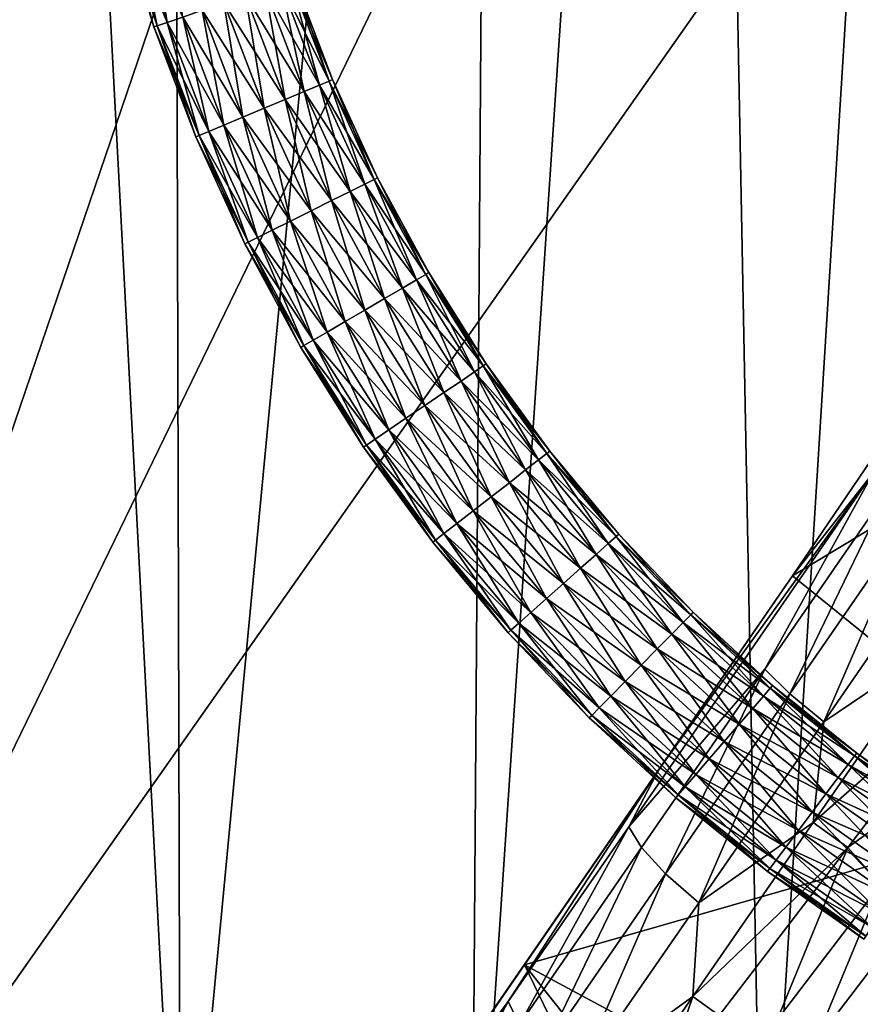
# Model space of a CAD drawing. Units: inches. Extents: x -13.5 to 13.5, y -11.2 to 14.7.
# Drawn here: x -9.2 to -4.9, y -7.9 to -2.9 of the extents above; entities that cross this region are included whole.
import ezdxf

# ---------------------------------------------------------------- set-up
doc = ezdxf.new("R2010")
doc.units = ezdxf.units.IN
doc.header["$MEASUREMENT"] = 0
for name, color, linetype in [('AFUCH-3-BSPL', 17, 'Continuous'), ('AFUCH-3-RGCH', 4, 'Continuous'), ('AFUCH-3-STFB', 5, 'Continuous')]:
    doc.layers.add(name, color=color, linetype=linetype)

msp = doc.modelspace()

# ---------------------------------------------------------------- meshes
at = {"layer": 'AFUCH-3-BSPL'}
mesh = msp.add_polyface(dxfattribs=at)
corners = [(-4.5704, -6.0632, 5.1499), (-4.3541, -6.2204, 5.1499), (-3.9608, -5.18, 5.2888), (-3.7025, -5.3676, 5.2888), (-2.5822, -3.307, 5.5229), (-1.5303, -2.5532, 5.6238), (-5.2882, -5.7036, 3.7492), (-2.6224, -1.7739, 3.8518), (-0.8767, -3.0422, 3.8518), (-3.8488, -6.8683, 3.7378), (-4.8794, -5.1792, 4.6674), (-5.9641, -6.6837, 4.1036), (-3.8375, -6.8536, 4.3117), (-5.1303, -6.4412, 5.0084), (-4.4969, -5.5236, 5.1765), (-3.8676, -4.6112, 5.3054), (-2.4348, -2.1286, 5.4572), (-4.0434, -4.4755, 5.1919), (-4.6711, -5.3855, 5.0633), (-5.3016, -6.2994, 4.8959), (-2.5813, -2.0339, 5.281), (-4.8028, -5.2669, 4.8879), (-5.429, -6.1747, 4.7216), (-2.6714, -1.9664, 5.0602), (-3.4521, -6.1, 4.9034), (-3.8622, -6.822, 4.5626), (-2.3447, -4.6523, 5.1004), (-2.4948, -4.5592, 5.2764), (-1.1161, -3.232, 5.0485), (-1.5365, -2.9435, 5.5602), (-2.6776, -4.4333, 5.39), (-3.7901, -5.8875, 5.1921), (-3.6052, -6.0108, 5.0789)]
mesh.append_faces([[corners[k] for k in face] for face in [(13, 0, 14), (14, 2, 15), (15, 17, 14), (14, 18, 13), (17, 21, 18), (18, 21, 19), (21, 10, 22), (24, 25, 26), (25, 12, 28), (28, 26, 25), (30, 3, 31), (32, 24, 27)]], dxfattribs={"vtx0": -1, "vtx1": -1})
mesh.append_faces([[corners[k] for k in face] for face in [(0, 1, 2), (2, 1, 3), (4, 3, 5), (2, 3, 4), (6, 7, 8), (8, 9, 6), (10, 6, 11), (14, 0, 2), (15, 2, 4), (30, 5, 3), (3, 1, 31)]], dxfattribs={"vtx0": -1, "vtx1": -1, "vtx2": -1})
mesh.append_faces([[corners[k] for k in face] for face in [(10, 7, 6), (15, 16, 17), (14, 17, 18), (13, 18, 19), (17, 20, 21), (19, 21, 22), (21, 23, 10), (27, 29, 30)]], dxfattribs={"vtx0": -1, "vtx2": -1})
mesh.append_faces([[corners[k] for k in face] for face in [(9, 8, 12), (24, 26, 27), (30, 31, 32), (32, 27, 30)]], dxfattribs={"vtx1": -1, "vtx2": -1})
mesh = msp.add_polyface(dxfattribs=at)
corners = [(-5.1832, -6.9504, 4.9664), (-4.3541, -6.2204, 5.1499), (-4.5704, -6.0632, 5.1499), (-5.792, -7.832, 4.7262), (-5.0086, -7.0773, 4.9664), (-5.6588, -7.9287, 4.7262), (-3.8488, -6.8683, 3.7378), (-6.6452, -7.6715, 3.2726), (-5.2882, -5.7036, 3.7492), (-5.9641, -6.6837, 4.1036), (-3.8375, -6.8536, 4.3117), (-5.099, -8.5029, 3.3472), (-6.1165, -6.9731, 4.2829), (-4.8794, -5.1792, 4.6674), (-5.763, -7.3575, 4.783), (-5.1303, -6.4412, 5.0084), (-5.3016, -6.2994, 4.8959), (-5.9305, -7.2106, 4.6716), (-6.3908, -8.2669, 4.493), (-5.429, -6.1747, 4.7216), (-6.0523, -7.0782, 4.4994), (-4.377, -7.4951, 4.4122), (-3.8622, -6.822, 4.5626), (-3.6052, -6.0108, 5.0789), (-3.7901, -5.8875, 5.1921), (-4.129, -6.696, 4.957), (-3.9727, -6.7809, 4.7823), (-4.3158, -6.5754, 5.0697), (-4.6531, -7.3818, 4.8035), (-5.0089, -8.1361, 4.4415), (-4.8426, -7.265, 4.9156), (-5.1738, -8.063, 4.6133), (-5.366, -7.9501, 4.7243), (-3.4521, -6.1, 4.9034)]
mesh.append_faces([[corners[k] for k in face] for face in [(14, 0, 15), (15, 16, 14), (14, 17, 18), (16, 19, 17), (19, 12, 20), (21, 10, 22), (23, 24, 25), (24, 1, 27), (25, 27, 28), (26, 28, 29), (27, 4, 30), (28, 30, 31), (30, 4, 32), (26, 22, 33)]], dxfattribs={"vtx0": -1, "vtx1": -1})
mesh.append_faces([[corners[k] for k in face] for face in [(0, 1, 2), (3, 4, 0), (5, 4, 3), (1, 0, 4), (6, 7, 8), (12, 13, 9), (14, 3, 0), (15, 0, 2), (1, 4, 27), (32, 4, 5)]], dxfattribs={"vtx0": -1, "vtx1": -1, "vtx2": -1})
mesh.append_faces([[corners[k] for k in face] for face in [(9, 8, 7), (10, 11, 6), (14, 16, 17), (17, 19, 20), (19, 13, 12)]], dxfattribs={"vtx0": -1, "vtx2": -1})
mesh.append_faces([[corners[k] for k in face] for face in [(23, 25, 26), (24, 27, 25), (25, 28, 26), (26, 29, 21), (27, 30, 28), (21, 22, 26), (26, 33, 23)]], dxfattribs={"vtx1": -1, "vtx2": -1})
mesh = msp.add_polyface(dxfattribs=at)
corners = [(-6.4071, -8.7217, 4.4137), (-6.315, -8.7887, 4.4137), (-6.0945, -8.27, 4.5835), (-5.9578, -8.318, 4.5952), (-6.9921, -8.1745, 2.8273), (-6.9363, -8.2609, 2.7327), (-7.0116, -8.2028, 2.7), (-6.5716, -8.5538, 2.7327), (-6.3433, -8.7299, 2.7), (-6.8762, -8.0065, 3.0532), (-6.4863, -8.4428, 2.9686), (-6.3548, -8.2717, 3.1392), (-6.6452, -7.6715, 3.2726), (-6.2637, -8.1531, 3.2182), (-6.5405, -8.5134, 2.8611), (-6.1152, -8.7154, 2.9686), (-6.1664, -8.7882, 2.8611), (-6.1956, -8.8299, 2.7327), (-5.9641, -6.6837, 4.1036), (-7.4738, -8.8731, 3.1677), (-7.7107, -9.2423, 2.7), (-6.1165, -6.9731, 4.2829), (-6.7267, -7.8578, 4.001), (-7.2169, -8.5685, 3.6835), (-7.1787, -8.7102, 3.8839), (-6.9007, -8.6157, 4.1773), (-6.67, -7.9737, 4.2139), (-6.7427, -8.7753, 4.284), (-6.5543, -8.1146, 4.3833), (-6.0523, -7.0782, 4.4994), (-6.3908, -8.2669, 4.493), (-5.9305, -7.2106, 4.6716)]
mesh.append_faces([[corners[k] for k in face] for face in [(20, 4, 6)]], dxfattribs={"vtx0": -1})
mesh.append_faces([[corners[k] for k in face] for face in [(4, 5, 6), (6, 7, 8), (21, 18, 22), (22, 19, 23), (23, 24, 22), (24, 25, 26), (22, 26, 21), (25, 27, 28), (26, 28, 29), (27, 0, 30), (30, 28, 27), (31, 29, 28)]], dxfattribs={"vtx0": -1, "vtx1": -1})
mesh.append_faces([[corners[k] for k in face] for face in [(0, 1, 2), (2, 1, 3), (6, 5, 7), (4, 9, 10), (10, 9, 11), (11, 9, 12), (12, 13, 11), (10, 14, 4), (4, 14, 7), (4, 7, 5), (11, 15, 10), (10, 15, 16), (10, 16, 14), (14, 17, 7), (18, 12, 19), (22, 18, 19), (30, 0, 2)]], dxfattribs={"vtx0": -1, "vtx1": -1, "vtx2": -1})
mesh.append_faces([[corners[k] for k in face] for face in [(19, 12, 9), (19, 9, 4), (30, 31, 28)]], dxfattribs={"vtx0": -1, "vtx2": -1})
mesh.append_faces([[corners[k] for k in face] for face in [(24, 26, 22), (25, 28, 26), (26, 29, 21)]], dxfattribs={"vtx1": -1, "vtx2": -1})
mesh = msp.add_polyface(dxfattribs=at)
corners = [(-6.0945, -8.27, 4.5835), (-5.9578, -8.318, 4.5952), (-5.792, -7.832, 4.7262), (-5.6588, -7.9287, 4.7262), (-5.8096, -9.0886, 2.7327), (-6.1956, -8.8299, 2.7327), (-6.1664, -8.7882, 2.8611), (-3.8488, -6.8683, 3.7378), (-5.099, -8.5029, 3.3472), (-6.6452, -7.6715, 3.2726), (-6.2637, -8.1531, 3.2182), (-5.4026, -8.8998, 3.1509), (-6.3548, -8.2717, 3.1392), (-5.4895, -9.0135, 3.0536), (-6.1152, -8.7154, 2.9686), (-5.5706, -9.1194, 2.9253), (-5.6155, -9.1782, 2.8219), (-5.6276, -9.194, 2.77), (-5.6346, -9.2032, 2.7), (-6.3433, -8.7299, 2.7), (-5.8326, -9.462, 3.4555), (-3.8375, -6.8536, 4.3117), (-6.3908, -8.2669, 4.493), (-5.763, -7.3575, 4.783), (-5.8933, -9.0047, 4.2783), (-6.0825, -9.5411, 3.8706), (-5.5223, -8.8076, 4.2139), (-5.5874, -9.0778, 3.9006), (-4.377, -7.4951, 4.4122), (-5.0089, -8.1361, 4.4415), (-4.6531, -7.3818, 4.8035), (-5.1738, -8.063, 4.6133), (-5.366, -7.9501, 4.7243), (-6.091, -8.8996, 4.3867), (-6.2992, -9.1731, 4.2597), (-4.8426, -7.265, 4.9156)]
mesh.append_faces([[corners[k] for k in face] for face in [(22, 2, 23), (25, 27, 26), (27, 20, 28), (28, 29, 27), (29, 31, 26), (32, 1, 33), (34, 24, 33), (24, 26, 31), (33, 24, 32), (32, 31, 35)]], dxfattribs={"vtx0": -1, "vtx1": -1})
mesh.append_faces([[corners[k] for k in face] for face in [(0, 1, 2), (2, 1, 3), (4, 5, 6), (7, 8, 9), (9, 8, 10), (10, 11, 12), (12, 13, 14), (14, 15, 6), (6, 17, 4), (20, 8, 21), (22, 0, 2), (28, 20, 21), (32, 3, 1)]], dxfattribs={"vtx0": -1, "vtx1": -1, "vtx2": -1})
mesh.append_faces([[corners[k] for k in face] for face in [(10, 8, 11), (12, 11, 13), (14, 13, 15), (6, 15, 16), (6, 16, 17), (4, 17, 18), (4, 18, 19), (20, 11, 8), (24, 25, 26), (32, 24, 31)]], dxfattribs={"vtx0": -1, "vtx2": -1})
mesh.append_faces([[corners[k] for k in face] for face in [(30, 31, 29), (29, 26, 27)]], dxfattribs={"vtx1": -1, "vtx2": -1})
at = {"layer": 'AFUCH-3-RGCH'}
mesh = msp.add_polyface(dxfattribs=at)
corners = [(-8.1655, -3.4219, 11.2557), (-8.242, -3.454, 11.3387), (-8.3738, -2.8747, 11.2557), (-8.2749, -2.8408, 11.2024), (-8.4446, -2.2877, 11.2024), (-7.8105, -2.6814, 11.5591), (-7.9884, -2.1641, 11.675), (-7.8279, -2.6873, 11.675), (-7.6162, -3.1917, 11.5591), (-7.6332, -3.1988, 11.675), (-8.2208, -2.2271, 11.2024), (-8.0557, -2.7655, 11.2024), (-8.1653, -2.8031, 11.184), (-7.9622, -3.3367, 11.184), (-8.0691, -3.3815, 11.2024), (-8.6256, -2.3367, 11.7796), (-8.677, -2.3506, 11.675), (-8.4523, -2.9017, 11.7796), (-8.3738, -2.8747, 11.8626), (-8.1655, -3.4219, 11.8626), (-8.0691, -3.3815, 11.9159), (-7.6823, -3.2194, 11.3387), (-7.7588, -3.2515, 11.2557), (-7.8783, -2.7046, 11.3387), (-7.8279, -2.6873, 11.4432), (-7.9884, -2.1641, 11.4432), (-8.3327, -2.2574, 11.184), (-7.6332, -3.1988, 11.4432), (-7.8553, -3.2919, 11.2024), (-7.9568, -2.7316, 11.2557), (-8.1199, -2.1997, 11.2557), (-8.4523, -2.9017, 11.3387), (-8.5455, -2.315, 11.2557), (-8.2912, -3.4745, 11.4432), (-8.5027, -2.919, 11.4432), (-8.6256, -2.3367, 11.3387), (-8.0398, -2.178, 11.3387), (-7.9568, -2.7316, 11.8626), (-8.2208, -2.2271, 11.9159), (-8.0557, -2.7655, 11.9159), (-7.7588, -3.2515, 11.8626), (-7.8553, -3.2919, 11.9159), (-8.6947, -2.3554, 11.5591), (-8.5027, -2.919, 11.675), (-8.242, -3.454, 11.7796), (-8.2749, -2.8408, 11.9159), (-8.5455, -2.315, 11.8626), (-8.1653, -2.8031, 11.9342), (-8.4446, -2.2877, 11.9159), (-7.9622, -3.3367, 11.9342), (-8.3081, -3.4816, 11.5591), (-8.5201, -2.9249, 11.5591), (-8.677, -2.3506, 11.4432), (-7.6823, -3.2194, 11.7796), (-7.8783, -2.7046, 11.7796), (-8.0398, -2.178, 11.7796), (-8.2912, -3.4745, 11.675), (-8.1199, -2.1997, 11.8626), (-8.3327, -2.2574, 11.9342)]
mesh.append_faces([[corners[k] for k in face] for face in [(0, 1, 2), (3, 2, 4), (5, 7, 8), (12, 11, 13), (15, 16, 17), (18, 17, 19), (21, 22, 23), (24, 23, 25), (14, 0, 3), (12, 3, 26), (8, 27, 5), (27, 21, 24), (28, 13, 11), (29, 11, 30), (2, 31, 32), (31, 34, 35), (22, 28, 29), (23, 29, 36), (37, 39, 40), (16, 42, 43), (17, 43, 44), (45, 18, 20), (47, 45, 49), (34, 51, 52), (53, 9, 54), (54, 7, 55)]], dxfattribs={"vtx0": -1, "vtx1": -1})
mesh.append_faces([[corners[k] for k in face] for face in [(5, 6, 7), (8, 7, 9), (37, 38, 39), (40, 39, 41), (45, 46, 18), (47, 48, 45), (49, 45, 20), (54, 9, 7), (37, 53, 54), (47, 41, 39), (51, 56, 43), (52, 51, 42)]], dxfattribs={"vtx0": -1, "vtx2": -1})
mesh.append_faces([[corners[k] for k in face] for face in [(0, 2, 3), (10, 11, 12), (12, 13, 14), (15, 17, 18), (18, 19, 20), (21, 23, 24), (14, 3, 12), (27, 24, 5), (28, 11, 29), (1, 31, 2), (33, 34, 31), (31, 35, 32), (22, 29, 23), (16, 43, 17), (50, 51, 34), (34, 52, 35), (37, 40, 53), (47, 49, 41), (57, 37, 54), (58, 47, 39), (42, 51, 43)]], dxfattribs={"vtx1": -1, "vtx2": -1})
mesh = msp.add_polyface(dxfattribs=at)
corners = [(-7.9957, -3.9911, 11.3387), (-8.0434, -4.0149, 11.4432), (-8.242, -3.454, 11.3387), (-8.1655, -3.4219, 11.2557), (-7.6162, -3.1917, 11.5591), (-7.6332, -3.1988, 11.675), (-7.3886, -3.6881, 11.5591), (-7.4051, -3.6963, 11.675), (-7.1287, -4.1683, 11.5591), (-7.1446, -4.1776, 11.675), (-8.0691, -3.3815, 11.2024), (-7.9622, -3.3367, 11.184), (-7.8279, -3.9074, 11.2024), (-7.9215, -3.9541, 11.2557), (-8.0691, -3.3815, 11.9159), (-8.1655, -3.4219, 11.8626), (-7.8279, -3.9074, 11.9159), (-7.7242, -3.8556, 11.9342), (-7.4525, -4.3577, 11.9342), (-7.1446, -4.1776, 11.4432), (-7.3525, -4.2992, 11.2024), (-7.6205, -3.8038, 11.2024), (-7.527, -3.7571, 11.2557), (-7.7588, -3.2515, 11.2557), (-7.6823, -3.2194, 11.3387), (-7.1906, -4.2045, 11.3387), (-7.4527, -3.7201, 11.3387), (-7.4051, -3.6963, 11.4432), (-7.6332, -3.1988, 11.4432), (-7.2622, -4.2464, 11.2557), (-7.7242, -3.8556, 11.184), (-7.8553, -3.2919, 11.2024), (-8.0598, -4.0231, 11.5591), (-8.2912, -3.4745, 11.4432), (-8.4523, -2.9017, 11.3387), (-8.0434, -4.0149, 11.675), (-8.3081, -3.4816, 11.5591), (-8.5027, -2.919, 11.4432), (-7.4525, -4.3577, 11.184), (-7.7588, -3.2515, 11.8626), (-7.8553, -3.2919, 11.9159), (-7.527, -3.7571, 11.8626), (-7.6205, -3.8038, 11.9159), (-7.2622, -4.2464, 11.8626), (-8.4523, -2.9017, 11.7796), (-8.242, -3.454, 11.7796), (-7.9215, -3.9541, 11.8626), (-7.9622, -3.3367, 11.9342), (-7.9957, -3.9911, 11.7796), (-8.2912, -3.4745, 11.675), (-8.5201, -2.9249, 11.5591), (-7.1906, -4.2045, 11.7796), (-7.4527, -3.7201, 11.7796), (-7.6823, -3.2194, 11.7796), (-7.3525, -4.2992, 11.9159), (-8.5027, -2.919, 11.675)]
mesh.append_faces([[corners[k] for k in face] for face in [(0, 1, 2), (4, 5, 6), (6, 7, 8), (10, 11, 12), (14, 15, 16), (17, 16, 18), (8, 19, 6), (22, 21, 23), (13, 0, 3), (27, 26, 28), (26, 22, 24), (30, 12, 11), (1, 32, 33), (2, 33, 34), (32, 35, 36), (33, 36, 37), (21, 30, 31), (19, 25, 27), (6, 27, 4), (39, 40, 41), (41, 42, 43), (15, 45, 46), (47, 14, 17), (35, 48, 49), (36, 49, 50), (51, 9, 52), (52, 7, 53)]], dxfattribs={"vtx0": -1, "vtx1": -1})
mesh.append_faces([[corners[k] for k in face] for face in [(6, 5, 7), (8, 7, 9), (41, 40, 42), (52, 9, 7), (53, 7, 5), (41, 51, 52), (17, 54, 42), (39, 52, 53), (47, 42, 40), (49, 48, 45)]], dxfattribs={"vtx0": -1, "vtx2": -1})
mesh.append_faces([[corners[k] for k in face] for face in [(0, 2, 3), (10, 12, 13), (14, 16, 17), (20, 21, 22), (22, 23, 24), (13, 3, 10), (25, 26, 27), (27, 28, 4), (29, 22, 26), (26, 24, 28), (30, 11, 31), (1, 33, 2), (32, 36, 33), (38, 30, 21), (21, 31, 23), (19, 27, 6), (44, 45, 15), (15, 46, 16), (35, 49, 36), (39, 41, 52), (47, 17, 42), (45, 48, 46), (55, 49, 45)]], dxfattribs={"vtx1": -1, "vtx2": -1})
mesh = msp.add_polyface(dxfattribs=at)
corners = [(-7.4588, -5.051, 11.5591), (-7.7763, -4.547, 11.5591), (-7.7605, -4.5377, 11.4432), (-8.0434, -4.0149, 11.4432), (-7.9957, -3.9911, 11.3387), (-7.1287, -4.1683, 11.5591), (-7.1446, -4.1776, 11.675), (-6.8377, -4.6304, 11.5591), (-6.8529, -4.6407, 11.675), (-7.9215, -3.9541, 11.2557), (-7.8279, -3.9074, 11.2024), (-7.6429, -4.469, 11.2557), (-7.7145, -4.5108, 11.3387), (-7.3995, -5.0108, 11.3387), (-7.7242, -3.8556, 11.9342), (-7.4525, -4.3577, 11.9342), (-7.3525, -4.2992, 11.9159), (-7.0523, -4.7757, 11.9159), (-6.9657, -4.7171, 11.8626), (-6.8529, -4.6407, 11.4432), (-6.897, -4.6705, 11.3387), (-7.1446, -4.1776, 11.4432), (-7.1482, -4.8407, 11.184), (-7.2442, -4.9057, 11.2024), (-7.4525, -4.3577, 11.184), (-7.3525, -4.2992, 11.2024), (-7.6205, -3.8038, 11.2024), (-7.4436, -5.0407, 11.4432), (-6.9657, -4.7171, 11.2557), (-7.0523, -4.7757, 11.2024), (-7.2622, -4.2464, 11.2557), (-7.1906, -4.2045, 11.3387), (-7.4527, -3.7201, 11.3387), (-7.527, -3.7571, 11.2557), (-7.3308, -4.9643, 11.2557), (-7.5526, -4.4162, 11.2024), (-7.7242, -3.8556, 11.184), (-7.4436, -5.0407, 11.675), (-7.7605, -4.5377, 11.675), (-8.0598, -4.0231, 11.5591), (-7.3995, -5.0108, 11.7796), (-7.7145, -4.5108, 11.7796), (-8.0434, -4.0149, 11.675), (-7.2622, -4.2464, 11.8626), (-7.6205, -3.8038, 11.9159), (-7.8279, -3.9074, 11.9159), (-7.9215, -3.9541, 11.8626), (-7.5526, -4.4162, 11.9159), (-7.1482, -4.8407, 11.9342), (-7.3308, -4.9643, 11.8626), (-7.2442, -4.9057, 11.9159), (-7.6429, -4.469, 11.8626), (-7.9957, -3.9911, 11.7796), (-6.897, -4.6705, 11.7796), (-7.1906, -4.2045, 11.7796), (-7.527, -3.7571, 11.8626)]
mesh.append_faces([[corners[k] for k in face] for face in [(2, 1, 3), (5, 6, 7), (9, 10, 11), (12, 11, 13), (16, 15, 17), (19, 20, 21), (22, 23, 24), (25, 24, 26), (12, 2, 4), (7, 19, 5), (28, 29, 30), (31, 30, 32), (29, 22, 25), (30, 25, 33), (35, 11, 10), (1, 38, 39), (38, 41, 42), (23, 34, 35), (24, 35, 36), (20, 28, 31), (43, 16, 18), (45, 46, 47), (15, 47, 48), (49, 50, 51), (41, 51, 52), (53, 8, 54)]], dxfattribs={"vtx0": -1, "vtx1": -1})
mesh.append_faces([[corners[k] for k in face] for face in [(7, 6, 8), (43, 44, 16), (54, 8, 6), (43, 53, 54), (51, 50, 47), (52, 51, 46)]], dxfattribs={"vtx0": -1, "vtx2": -1})
mesh.append_faces([[corners[k] for k in face] for face in [(0, 1, 2), (2, 3, 4), (9, 11, 12), (14, 15, 16), (16, 17, 18), (19, 21, 5), (22, 24, 25), (27, 2, 12), (12, 4, 9), (28, 30, 31), (29, 25, 30), (34, 11, 35), (35, 10, 36), (37, 38, 1), (1, 39, 3), (40, 41, 38), (38, 42, 39), (23, 35, 24), (20, 31, 21), (45, 47, 15), (15, 48, 17), (49, 51, 41), (41, 52, 42), (43, 18, 53), (47, 50, 48), (55, 43, 54), (46, 51, 47)]], dxfattribs={"vtx1": -1, "vtx2": -1})
mesh = msp.add_polyface(dxfattribs=at)
corners = [(-7.0942, -5.5216, 11.675), (-7.0522, -5.4889, 11.7796), (-7.4436, -5.0407, 11.675), (-7.4588, -5.051, 11.5591), (-7.7763, -4.547, 11.5591), (-6.8377, -4.6304, 11.5591), (-6.8529, -4.6407, 11.675), (-6.5167, -5.0721, 11.5591), (-6.5312, -5.0834, 11.675), (-6.1672, -5.4917, 11.5591), (-6.1809, -5.504, 11.675), (-7.7145, -4.5108, 11.3387), (-7.3995, -5.0108, 11.3387), (-7.4436, -5.0407, 11.4432), (-7.0942, -5.5216, 11.4432), (-7.1087, -5.5329, 11.5591), (-6.9657, -4.7171, 11.8626), (-7.0523, -4.7757, 11.9159), (-6.6387, -5.1671, 11.8626), (-6.5732, -5.1161, 11.7796), (-6.2207, -5.5394, 11.7796), (-6.2827, -5.5946, 11.2557), (-6.6387, -5.1671, 11.2557), (-6.5732, -5.1161, 11.3387), (-6.897, -4.6705, 11.3387), (-6.8529, -4.6407, 11.4432), (-6.9042, -5.3737, 11.2024), (-6.9867, -5.4379, 11.2557), (-7.2442, -4.9057, 11.2024), (-7.1482, -4.8407, 11.184), (-7.7605, -4.5377, 11.4432), (-6.1809, -5.504, 11.4432), (-6.2207, -5.5394, 11.3387), (-6.5312, -5.0834, 11.4432), (-6.7212, -5.2313, 11.2024), (-6.8127, -5.3025, 11.184), (-7.0523, -4.7757, 11.2024), (-6.9657, -4.7171, 11.2557), (-7.0522, -5.4889, 11.3387), (-7.3308, -4.9643, 11.2557), (-7.6429, -4.469, 11.2557), (-6.9867, -5.4379, 11.8626), (-7.3995, -5.0108, 11.7796), (-7.7605, -4.5377, 11.675), (-6.9042, -5.3737, 11.9159), (-7.3308, -4.9643, 11.8626), (-7.7145, -4.5108, 11.7796), (-6.3608, -5.6641, 11.2024), (-7.1482, -4.8407, 11.9342), (-6.7212, -5.2313, 11.9159), (-6.2827, -5.5946, 11.8626), (-6.8127, -5.3025, 11.9342), (-7.2442, -4.9057, 11.9159), (-6.3608, -5.6641, 11.9159), (-6.897, -4.6705, 11.7796)]
mesh.append_faces([[corners[k] for k in face] for face in [(0, 1, 2), (3, 2, 4), (5, 6, 7), (7, 8, 9), (13, 12, 14), (16, 17, 18), (19, 18, 20), (23, 22, 24), (26, 27, 28), (15, 0, 3), (13, 3, 30), (31, 32, 33), (7, 33, 5), (32, 21, 23), (33, 23, 25), (34, 35, 36), (35, 26, 29), (38, 14, 12), (39, 12, 40), (1, 41, 42), (2, 42, 43), (41, 44, 45), (42, 45, 46), (27, 38, 39), (22, 34, 37), (9, 31, 7), (17, 48, 49), (18, 49, 50), (44, 51, 52), (19, 8, 54), (54, 16, 19)]], dxfattribs={"vtx0": -1, "vtx1": -1})
mesh.append_faces([[corners[k] for k in face] for face in [(7, 6, 8), (9, 8, 10), (19, 10, 8), (51, 53, 49), (54, 8, 6), (52, 51, 48)]], dxfattribs={"vtx0": -1, "vtx2": -1})
mesh.append_faces([[corners[k] for k in face] for face in [(0, 2, 3), (11, 12, 13), (13, 14, 15), (16, 18, 19), (19, 20, 10), (21, 22, 23), (23, 24, 25), (26, 28, 29), (15, 3, 13), (31, 33, 7), (32, 23, 33), (33, 25, 5), (34, 36, 37), (35, 29, 36), (38, 12, 39), (1, 42, 2), (41, 45, 42), (27, 39, 28), (47, 34, 22), (22, 37, 24), (17, 49, 18), (44, 52, 45), (48, 51, 49)]], dxfattribs={"vtx1": -1, "vtx2": -1})
mesh = msp.add_polyface(dxfattribs=at)
corners = [(-6.2084, -6.3119, 11.8626), (-6.1351, -6.2374, 11.9159), (-6.612, -5.8878, 11.8626), (-6.674, -5.943, 11.7796), (-7.0522, -5.4889, 11.7796), (-7.0942, -5.5216, 11.675), (-7.1087, -5.5329, 11.5591), (-7.0942, -5.5216, 11.4432), (-6.7275, -5.9906, 11.5591), (-6.7138, -5.9784, 11.675), (-6.304, -6.4091, 11.675), (-6.2666, -6.3711, 11.7796), (-5.8318, -6.7713, 11.7796), (-5.9725, -6.0721, 11.2024), (-6.0538, -6.1547, 11.184), (-6.3608, -5.6641, 11.2024), (-6.2827, -5.5946, 11.2557), (-6.6387, -5.1671, 11.2557), (-5.8666, -6.8117, 11.4432), (-6.304, -6.4091, 11.4432), (-6.2666, -6.3711, 11.3387), (-6.674, -5.943, 11.3387), (-6.612, -5.8878, 11.2557), (-6.9867, -5.4379, 11.2557), (-6.9042, -5.3737, 11.2024), (-5.8992, -5.9976, 11.2557), (-6.2207, -5.5394, 11.3387), (-6.1351, -6.2374, 11.2024), (-6.2084, -6.3119, 11.2557), (-6.5339, -5.8183, 11.2024), (-6.4473, -5.7412, 11.184), (-6.8127, -5.3025, 11.184), (-6.7212, -5.2313, 11.2024), (-5.8318, -6.7713, 11.3387), (-5.8666, -6.8117, 11.675), (-6.3168, -6.4222, 11.5591), (-6.7138, -5.9784, 11.4432), (-7.0522, -5.4889, 11.3387), (-6.0538, -6.1547, 11.9342), (-6.5339, -5.8183, 11.9159), (-6.9867, -5.4379, 11.8626), (-5.9725, -6.0721, 11.9159), (-6.4473, -5.7412, 11.9342), (-6.9042, -5.3737, 11.9159), (-5.8786, -6.8256, 11.5591), (-6.6387, -5.1671, 11.8626), (-6.2827, -5.5946, 11.8626), (-6.2207, -5.5394, 11.7796), (-5.841, -5.9384, 11.7796), (-6.3608, -5.6641, 11.9159), (-6.8127, -5.3025, 11.9342), (-5.8992, -5.9976, 11.8626), (-6.7212, -5.2313, 11.9159)]
mesh.append_faces([[corners[k] for k in face] for face in [(0, 1, 2), (3, 2, 4), (6, 7, 8), (9, 8, 10), (11, 10, 12), (13, 14, 15), (16, 15, 17), (20, 19, 21), (22, 21, 23), (11, 0, 3), (9, 3, 5), (27, 28, 29), (30, 29, 31), (28, 20, 22), (29, 22, 24), (35, 10, 8), (36, 8, 7), (1, 38, 39), (2, 39, 40), (38, 41, 42), (39, 42, 43), (19, 35, 36), (21, 36, 37), (14, 27, 30), (15, 30, 32), (47, 46, 48), (42, 49, 50)]], dxfattribs={"vtx0": -1, "vtx1": -1})
mesh.append_faces([[corners[k] for k in face] for face in [(49, 51, 46)]], dxfattribs={"vtx0": -1, "vtx2": -1})
mesh.append_faces([[corners[k] for k in face] for face in [(0, 2, 3), (3, 4, 5), (6, 8, 9), (9, 10, 11), (13, 15, 16), (18, 19, 20), (20, 21, 22), (22, 23, 24), (11, 3, 9), (9, 5, 6), (25, 16, 26), (27, 29, 30), (30, 31, 32), (33, 20, 28), (28, 22, 29), (29, 24, 31), (34, 10, 35), (35, 8, 36), (36, 7, 37), (1, 39, 2), (2, 40, 4), (38, 42, 39), (39, 43, 40), (44, 35, 19), (19, 36, 21), (21, 37, 23), (14, 30, 15), (45, 46, 47), (41, 49, 42), (42, 50, 43), (52, 49, 46)]], dxfattribs={"vtx1": -1, "vtx2": -1})
mesh = msp.add_polyface(dxfattribs=at)
corners = [(-5.7094, -6.6292, 11.9159), (-5.6338, -6.5414, 11.9342), (-6.1351, -6.2374, 11.9159), (-6.2084, -6.3119, 11.8626), (-6.1672, -5.4917, 11.5591), (-6.1809, -5.504, 11.675), (-5.7908, -5.8873, 11.5591), (-5.8037, -5.9004, 11.675), (-5.389, -6.2572, 11.5591), (-5.401, -6.2711, 11.675), (-4.9637, -6.5997, 11.5591), (-4.9747, -6.6143, 11.675), (-6.2666, -6.3711, 11.7796), (-5.8318, -6.7713, 11.7796), (-5.7777, -6.7084, 11.8626), (-6.2207, -5.5394, 11.7796), (-5.0068, -6.6569, 11.3387), (-5.0566, -6.7232, 11.2557), (-5.4358, -6.3115, 11.3387), (-5.401, -6.2711, 11.4432), (-5.8037, -5.9004, 11.4432), (-5.6338, -6.5414, 11.184), (-5.7094, -6.6292, 11.2024), (-6.0538, -6.1547, 11.184), (-5.9725, -6.0721, 11.2024), (-4.9747, -6.6143, 11.4432), (-5.1195, -6.8068, 11.2024), (-5.5582, -6.4536, 11.2024), (-5.4899, -6.3743, 11.2557), (-5.8992, -5.9976, 11.2557), (-5.841, -5.9384, 11.3387), (-6.2207, -5.5394, 11.3387), (-6.1809, -5.504, 11.4432), (-5.1892, -6.8994, 11.184), (-6.2827, -5.5946, 11.2557), (-5.7777, -6.7084, 11.2557), (-5.8318, -6.7713, 11.3387), (-6.2084, -6.3119, 11.2557), (-6.1351, -6.2374, 11.2024), (-5.1195, -6.8068, 11.9159), (-5.5582, -6.4536, 11.9159), (-6.0538, -6.1547, 11.9342), (-5.0566, -6.7232, 11.8626), (-5.0068, -6.6569, 11.7796), (-5.4899, -6.3743, 11.8626), (-5.9725, -6.0721, 11.9159), (-5.841, -5.9384, 11.7796), (-5.4358, -6.3115, 11.7796), (-5.8992, -5.9976, 11.8626), (-6.3608, -5.6641, 11.9159), (-6.2827, -5.5946, 11.8626)]
mesh.append_faces([[corners[k] for k in face] for face in [(0, 1, 2), (4, 5, 6), (6, 7, 8), (8, 9, 10), (5, 15, 7), (16, 17, 18), (19, 18, 20), (6, 20, 4), (21, 22, 23), (14, 0, 3), (10, 25, 8), (25, 16, 19), (8, 19, 6), (28, 27, 29), (30, 29, 31), (27, 21, 24), (29, 24, 34), (35, 36, 37), (1, 40, 41), (42, 43, 44), (40, 44, 45), (22, 35, 38), (17, 26, 28), (18, 28, 30), (20, 30, 32), (7, 46, 9), (43, 11, 47), (47, 9, 46), (44, 47, 48), (45, 48, 49)]], dxfattribs={"vtx0": -1, "vtx1": -1})
mesh.append_faces([[corners[k] for k in face] for face in [(6, 5, 7), (8, 7, 9), (10, 9, 11), (47, 11, 9), (48, 47, 46)]], dxfattribs={"vtx0": -1, "vtx2": -1})
mesh.append_faces([[corners[k] for k in face] for face in [(0, 2, 3), (12, 13, 14), (16, 18, 19), (19, 20, 6), (21, 23, 24), (14, 3, 12), (25, 19, 8), (26, 27, 28), (28, 29, 30), (30, 31, 32), (33, 21, 27), (27, 24, 29), (35, 37, 38), (39, 40, 1), (1, 41, 2), (42, 44, 40), (40, 45, 41), (22, 38, 23), (17, 28, 18), (18, 30, 20), (20, 32, 4), (15, 46, 7), (43, 47, 44), (44, 48, 45), (50, 48, 46)]], dxfattribs={"vtx1": -1, "vtx2": -1})
mesh = msp.add_polyface(dxfattribs=at)
corners = [(-4.6584, -7.1303, 11.9159), (-5.1195, -6.8068, 11.9159), (-5.1892, -6.8994, 11.9342), (-5.6338, -6.5414, 11.9342), (-5.7094, -6.6292, 11.9159), (-4.9637, -6.5997, 11.5591), (-4.9747, -6.6143, 11.675), (-4.5167, -6.9133, 11.5591), (-5.7777, -6.7084, 11.8626), (-5.8318, -6.7713, 11.7796), (-5.3217, -7.0756, 11.8626), (-5.2588, -6.9921, 11.9159), (-4.7852, -7.3243, 11.9159), (-4.7218, -7.2273, 11.9342), (-4.6012, -7.0427, 11.2557), (-5.0566, -6.7232, 11.2557), (-5.0068, -6.6569, 11.3387), (-4.8424, -7.4119, 11.2557), (-4.8878, -7.4813, 11.3387), (-5.3217, -7.0756, 11.2557), (-5.2588, -6.9921, 11.2024), (-5.7094, -6.6292, 11.2024), (-5.6338, -6.5414, 11.184), (-4.9169, -7.5259, 11.675), (-4.8878, -7.4813, 11.7796), (-5.4036, -7.1845, 11.675), (-5.4146, -7.1992, 11.5591), (-5.8786, -6.8256, 11.5591), (-5.8666, -6.8117, 11.4432), (-6.304, -6.4091, 11.4432), (-4.5267, -6.9287, 11.4432), (-4.9747, -6.6143, 11.4432), (-4.5559, -6.9733, 11.3387), (-4.7218, -7.2273, 11.184), (-4.7852, -7.3243, 11.2024), (-5.1892, -6.8994, 11.184), (-5.1195, -6.8068, 11.2024), (-5.5582, -6.4536, 11.2024), (-4.9169, -7.5259, 11.4432), (-4.927, -7.5413, 11.5591), (-5.4036, -7.1845, 11.4432), (-5.3716, -7.1419, 11.3387), (-5.8318, -6.7713, 11.3387), (-5.7777, -6.7084, 11.2557), (-6.2666, -6.3711, 11.3387), (-4.8424, -7.4119, 11.8626), (-5.3716, -7.1419, 11.7796), (-5.8666, -6.8117, 11.675), (-6.304, -6.4091, 11.675), (-4.6012, -7.0427, 11.8626), (-5.0566, -6.7232, 11.8626), (-5.5582, -6.4536, 11.9159), (-4.5559, -6.9733, 11.7796), (-5.0068, -6.6569, 11.7796), (-6.3168, -6.4222, 11.5591), (-4.6584, -7.1303, 11.2024), (-4.5267, -6.9287, 11.675)]
mesh.append_faces([[corners[k] for k in face] for face in [(2, 1, 3), (5, 6, 7), (8, 9, 10), (11, 10, 12), (17, 18, 19), (20, 19, 21), (23, 24, 25), (26, 25, 27), (28, 27, 29), (13, 0, 2), (11, 2, 4), (33, 34, 35), (36, 35, 37), (34, 17, 20), (35, 20, 22), (38, 39, 40), (41, 40, 42), (39, 23, 26), (40, 26, 28), (42, 28, 44), (45, 12, 10), (46, 10, 9), (47, 9, 48), (1, 50, 51), (24, 45, 46), (25, 46, 47), (27, 47, 54), (18, 38, 41), (19, 41, 43), (55, 33, 36)]], dxfattribs={"vtx0": -1, "vtx1": -1})
mesh.append_faces([[corners[k] for k in face] for face in [(53, 56, 6)]], dxfattribs={"vtx0": -1, "vtx2": -1})
mesh.append_faces([[corners[k] for k in face] for face in [(0, 1, 2), (2, 3, 4), (8, 10, 11), (11, 12, 13), (14, 15, 16), (17, 19, 20), (20, 21, 22), (23, 25, 26), (26, 27, 28), (13, 2, 11), (11, 4, 8), (30, 31, 5), (32, 16, 31), (33, 35, 36), (34, 20, 35), (38, 40, 41), (41, 42, 43), (39, 26, 40), (40, 28, 42), (45, 10, 46), (46, 9, 47), (49, 50, 1), (52, 53, 50), (24, 46, 25), (25, 47, 27), (18, 41, 19), (19, 43, 21), (55, 36, 15)]], dxfattribs={"vtx1": -1, "vtx2": -1})
mesh = msp.add_polyface(dxfattribs=at)
corners = [(-3.0721, -7.685, 11.675), (-3.5733, -7.4652, 11.675), (-3.5963, -7.5132, 11.7796), (-4.085, -7.2591, 11.7796), (-4.1257, -7.3314, 11.8626), (-4.6012, -7.0427, 11.8626), (-4.6584, -7.1303, 11.9159), (-5.1195, -6.8068, 11.9159), (-4.5167, -6.9133, 11.5591), (-4.9747, -6.6143, 11.675), (-4.5267, -6.9287, 11.675), (-4.129, -7.1516, 11.5591), (-4.0499, -7.1967, 11.5591), (-4.0589, -7.2127, 11.4432), (-3.5733, -7.4652, 11.4432), (-3.5963, -7.5132, 11.3387), (-3.0919, -7.7345, 11.3387), (-4.7218, -7.2273, 11.9342), (-4.7852, -7.3243, 11.9159), (-4.2339, -7.5236, 11.9342), (-4.177, -7.4226, 11.9159), (-3.6773, -7.6824, 11.9159), (-3.6322, -7.5881, 11.8626), (-3.6322, -7.5881, 11.2557), (-4.085, -7.2591, 11.3387), (-4.5267, -6.9287, 11.4432), (-4.177, -7.4226, 11.2024), (-4.2339, -7.5236, 11.184), (-4.6584, -7.1303, 11.2024), (-4.6012, -7.0427, 11.2557), (-5.0566, -6.7232, 11.2557), (-4.3827, -7.788, 11.3387), (-4.8878, -7.4813, 11.3387), (-4.8424, -7.4119, 11.2557), (-3.6773, -7.6824, 11.2024), (-4.1257, -7.3314, 11.2557), (-4.5559, -6.9733, 11.3387), (-4.9747, -6.6143, 11.4432), (-5.0068, -6.6569, 11.3387), (-4.2907, -7.6246, 11.2024), (-4.342, -7.7157, 11.2557), (-4.7852, -7.3243, 11.2024), (-4.7218, -7.2273, 11.184), (-4.2907, -7.6246, 11.9159), (-4.8424, -7.4119, 11.8626), (-3.0653, -7.668, 11.5591), (-3.5654, -7.4486, 11.5591), (-4.0589, -7.2127, 11.675), (-4.5559, -6.9733, 11.7796), (-5.0566, -6.7232, 11.8626), (-3.0721, -7.685, 11.4432), (-5.0068, -6.6569, 11.7796), (-4.342, -7.7157, 11.8626), (-4.8878, -7.4813, 11.7796), (-4.9637, -6.5997, 11.5591)]
mesh.append_faces([[corners[k] for k in face] for face in [(2, 1, 3), (4, 3, 5), (6, 5, 7), (8, 10, 11), (11, 10, 12), (13, 12, 14), (15, 14, 16), (17, 18, 19), (20, 19, 21), (15, 23, 24), (13, 24, 25), (11, 25, 8), (26, 27, 28), (29, 28, 30), (22, 2, 4), (20, 4, 6), (23, 34, 35), (24, 35, 36), (25, 36, 37), (35, 26, 29), (36, 29, 38), (39, 40, 41), (43, 19, 18), (1, 46, 47), (3, 47, 48), (5, 48, 49), (46, 14, 12), (47, 12, 10), (48, 10, 51), (27, 39, 42)]], dxfattribs={"vtx0": -1, "vtx1": -1})
mesh.append_faces([[corners[k] for k in face] for face in [(8, 9, 10), (25, 54, 8)]], dxfattribs={"vtx0": -1, "vtx2": -1})
mesh.append_faces([[corners[k] for k in face] for face in [(0, 1, 2), (2, 3, 4), (4, 5, 6), (11, 12, 13), (13, 14, 15), (17, 19, 20), (20, 21, 22), (15, 24, 13), (13, 25, 11), (26, 28, 29), (31, 32, 33), (22, 4, 20), (20, 6, 17), (23, 35, 24), (24, 36, 25), (34, 26, 35), (35, 29, 36), (39, 41, 42), (40, 33, 41), (43, 18, 44), (45, 46, 1), (1, 47, 3), (3, 48, 5), (50, 14, 46), (46, 12, 47), (47, 10, 48), (52, 44, 53), (27, 42, 28)]], dxfattribs={"vtx1": -1, "vtx2": -1})
at = {"layer": 'AFUCH-3-STFB'}
mesh = msp.add_polyface(dxfattribs=at)
corners = [(-11.0924, -10.4113, 22.0085), (-4.9491, 7.6353, 22.0077), (-2.1341, 8.0484, 22.0075), (-2.4728, -9.6015, 25.8318), (-1.4711, 8.392, 26.1092), (-2.9321, 8.2349, 26.0483), (-8.4294, 6.57, 25.5005), (-9.19, 5.6568, 25.3889), (-8.3845, -9.6015, 25.3097), (-6.9134, -9.6015, 25.4916), (-6.7936, 7.1876, 25.7314), (-9.3689, 5.2031, 22), (-7.8589, 6.8382, 22.0082), (-3.9566, -9.6015, 25.7516), (-4.3533, 7.8629, 25.9703), (-5.4371, -9.6015, 25.6385), (-9.5749, -9.4939, 25.1436), (-9.3481, 4.9021, 25.3779), (-10.0685, -1.2746, 25.2462), (-9.5055, 5.5081, 22.127), (-9.5478, 5.2701, 22.0688), (-9.6742, 5.0647, 22.13), (-5.7641, 7.5131, 25.8451), (1.8943, 8.0684, 22.0075), (-0.9869, -9.6015, 25.8797), (-9.7158, 4.5955, 22.0713), (-9.76, 4.9895, 25.1287), (-9.6117, 4.9563, 25.2681), (-9.6453, 5.4363, 25.1393), (-9.5022, 5.3777, 25.2812), (-9.4407, 4.9207, 25.3539), (-9.5017, 5.2529, 22.0357), (-9.1531, 5.7845, 22.0088), (-9.5611, 4.8009, 22.0094), (-9.6664, 4.5894, 22.037), (-0.0068, 8.4468, 26.1378), (-9.5749, 5.4068, 25.22), (-9.7096, 5.0748, 22.2027), (-9.761, 2.981, 25.2894), (-9.77, 4.6021, 22.133), (0.5, -9.6015, 25.8956), (-9.7671, 4.8425, 22.205)]
mesh.append_faces([[corners[k] for k in face] for face in [(19, 20, 21)]])
mesh.append_faces([[corners[k] for k in face] for face in [(9, 10, 8), (13, 14, 15), (24, 4, 3), (26, 27, 28), (31, 32, 33), (29, 36, 27), (30, 27, 38), (38, 17, 30), (15, 22, 9), (3, 5, 13), (40, 35, 24), (37, 21, 41)]], dxfattribs={"vtx0": -1, "vtx1": -1})
mesh.append_faces([[corners[k] for k in face] for face in [(8, 10, 6), (0, 11, 12), (0, 12, 1), (9, 22, 10), (0, 2, 23), (29, 30, 7), (21, 25, 39), (36, 28, 27), (15, 14, 22), (20, 31, 34), (20, 34, 25)]], dxfattribs={"vtx0": -1, "vtx1": -1, "vtx2": -1})
mesh.append_faces([[corners[k] for k in face] for face in [(0, 1, 2), (3, 4, 5), (16, 17, 18), (13, 5, 14), (24, 35, 4), (37, 19, 21), (30, 17, 7), (16, 7, 17)]], dxfattribs={"vtx0": -1, "vtx2": -1})
mesh.append_faces([[corners[k] for k in face] for face in [(6, 7, 8), (21, 20, 25), (29, 27, 30), (31, 33, 34)]], dxfattribs={"vtx1": -1, "vtx2": -1})
mesh.append_faces([[corners[k] for k in face] for face in [(32, 11, 33)]], dxfattribs={"vtx2": -1})
mesh = msp.add_polyface(dxfattribs=at)
corners = [(1.9869, -9.6015, 25.8797), (1.4546, 8.2805, 26.1489), (0.5, -9.6015, 25.8956), (-11.0924, -10.4113, 22.0085), (1.8943, 8.0684, 22.0075), (10.9812, -10.4521, 22.0086), (11.1142, -5.3051, 24.6416), (9.806, 4.6064, 22.2071), (9.9253, 5.0515, 24.8562), (11.5736, -9.9101, 22.2837), (9.349, 4.9213, 25.5488), (8.8426, 6.2057, 25.5991), (9.5671, -9.4939, 25.2934), (8.2165, 6.665, 22.0083), (9.5971, 4.5808, 22.0095), (10.4826, -1.2222, 25.1904), (10.3329, -1.242, 25.3258), (10.9525, -5.3326, 25.0492), (10.0693, -1.2742, 25.4316), (8.2337, 6.6043, 25.6867), (7.2515, 7.17, 25.7898), (7.9134, -9.6015, 25.4916), (5.6422, 7.4812, 22.0078), (6.4371, -9.6015, 25.6385), (9.77, 4.602, 22.133), (11.5636, -10.037, 22.2086), (11.4925, -10.0325, 22.0905), (9.6664, 4.5893, 22.037), (11.4252, -10.0283, 22.0392), (10.6194, -1.2014, 24.9259), (9.8725, 5.0333, 25.1271), (10.5405, -1.214, 25.1091), (9.7158, 4.5954, 22.0713), (9.6942, 4.9917, 25.3819), (4.9566, -9.6015, 25.7516), (4.3451, 7.8827, 26.0454), (3.4728, -9.6015, 25.8318), (10.2501, -1.2524, 25.3732), (9.5641, 4.748, 25.4882), (10.6366, -5.3733, 25.2539), (10.805, -5.3523, 25.176), (11.3167, -10.1602, 22.0082), (11.5747, -9.4182, 24.5862), (5.7602, 7.5377, 25.9454), (2.9073, 8.1315, 26.1132), (9.7691, 5.0083, 25.3025)]
mesh.append_faces([[corners[k] for k in face] for face in [(24, 25, 26)]], dxfattribs={"vtx0": -1})
mesh.append_faces([[corners[k] for k in face] for face in [(0, 1, 2), (6, 7, 8), (7, 6, 9), (15, 16, 17), (21, 20, 23), (34, 35, 36), (14, 28, 41), (29, 31, 42), (12, 11, 21), (23, 43, 34), (36, 44, 0), (16, 37, 40)]], dxfattribs={"vtx0": -1, "vtx1": -1})
mesh.append_faces([[corners[k] for k in face] for face in [(3, 4, 5), (10, 11, 12), (5, 13, 14), (19, 20, 21), (5, 22, 13), (15, 33, 16), (21, 11, 19), (7, 25, 24), (40, 37, 39), (15, 31, 45)]], dxfattribs={"vtx0": -1, "vtx1": -1, "vtx2": -1})
mesh.append_faces([[corners[k] for k in face] for face in [(12, 18, 10), (37, 18, 39), (17, 16, 40), (29, 6, 8), (32, 28, 27), (16, 38, 37)]], dxfattribs={"vtx0": -1, "vtx2": -1})
mesh.append_faces([[corners[k] for k in face] for face in [(9, 25, 7)]], dxfattribs={"vtx1": -1})
mesh.append_faces([[corners[k] for k in face] for face in [(27, 28, 14), (29, 30, 31), (37, 38, 18), (29, 42, 6), (15, 17, 31)]], dxfattribs={"vtx1": -1, "vtx2": -1})
mesh.append_faces([[corners[k] for k in face] for face in [(24, 26, 32), (32, 26, 28)]], dxfattribs={"vtx2": -1})
mesh = msp.add_polyface(dxfattribs=at)
corners = [(-10.7878, -2.5652, 24.5371), (-10.5079, -1.1955, 22.2119), (-11.6077, -9.7405, 24.2329), (-11.0924, -10.4113, 22.0085), (-11.3655, -9.9352, 22.0138), (-9.3689, 5.2031, 22), (-11.4332, -9.4406, 24.6707), (-10.4849, -2.6126, 25.0926), (-10.6868, -2.5846, 24.88), (-11.1047, -10.0198, 24.7544), (-9.842, -9.8132, 25.0517), (-11.105, -9.8843, 24.8081), (-9.7158, 4.5955, 22.0713), (-11.4937, -10.0055, 22.0905), (-11.5323, -10.0062, 22.1391), (-11.3589, -9.5088, 24.7446), (-11.2217, -9.5321, 24.8304), (-9.5749, -9.4939, 25.1436), (-10.0685, -1.2746, 25.2462), (-11.0959, -9.5506, 24.8767), (-5.433, -9.8132, 25.5951), (-3.9566, -9.6015, 25.7516), (-5.4371, -9.6015, 25.6385), (-6.9083, -9.8132, 25.4492), (-6.9134, -9.6015, 25.4916), (-8.3783, -9.8132, 25.2685), (-0.9839, -10.0146, 25.7607), (1.9859, -9.8132, 25.8344), (-0.9859, -9.8132, 25.8344), (-8.3845, -9.6015, 25.3097), (-11.1028, -9.7426, 24.8476), (-9.6664, 4.5894, 22.037), (-9.77, 4.6021, 22.133), (-11.5648, -10.0068, 22.2085), (-5.425, -10.0146, 25.5227), (-2.4708, -9.8132, 25.7869), (-3.9535, -9.8132, 25.7074), (-2.4728, -9.6015, 25.8318), (-0.9869, -9.6015, 25.8797), (-6.8982, -10.0146, 25.3774), (-11.5527, -9.5915, 24.4826), (-10.7636, -2.5717, 24.7015), (-9.19, 5.6568, 25.3889), (0.5, -9.6015, 25.8956), (-8.3663, -10.0146, 25.1975)]
mesh.append_faces([[corners[k] for k in face] for face in [(6, 7, 8), (9, 10, 11), (30, 17, 19), (35, 37, 36), (34, 20, 39), (11, 10, 30)]], dxfattribs={"vtx0": -1, "vtx1": -1})
mesh.append_faces([[corners[k] for k in face] for face in [(0, 1, 2), (3, 4, 5), (23, 24, 25), (26, 27, 28), (30, 10, 17), (20, 22, 23), (25, 29, 10), (40, 8, 41), (10, 29, 17), (29, 42, 17), (36, 21, 20), (34, 36, 20), (44, 25, 10), (44, 23, 25), (39, 23, 44), (39, 20, 23), (26, 28, 35), (28, 38, 35)]], dxfattribs={"vtx0": -1, "vtx1": -1, "vtx2": -1})
mesh.append_faces([[corners[k] for k in face] for face in [(17, 18, 19), (20, 21, 22), (25, 24, 29), (34, 35, 36), (35, 38, 37), (23, 22, 24), (36, 37, 21), (28, 43, 38), (16, 19, 18)]], dxfattribs={"vtx0": -1, "vtx2": -1})
mesh.append_faces([[corners[k] for k in face] for face in [(7, 15, 16)]], dxfattribs={"vtx1": -1})
mesh.append_faces([[corners[k] for k in face] for face in [(31, 4, 13)]], dxfattribs={"vtx1": -1, "vtx2": -1})
mesh.append_faces([[corners[k] for k in face] for face in [(12, 13, 14), (32, 14, 33)]], dxfattribs={"vtx2": -1})

doc.saveas('drawing.dxf')
